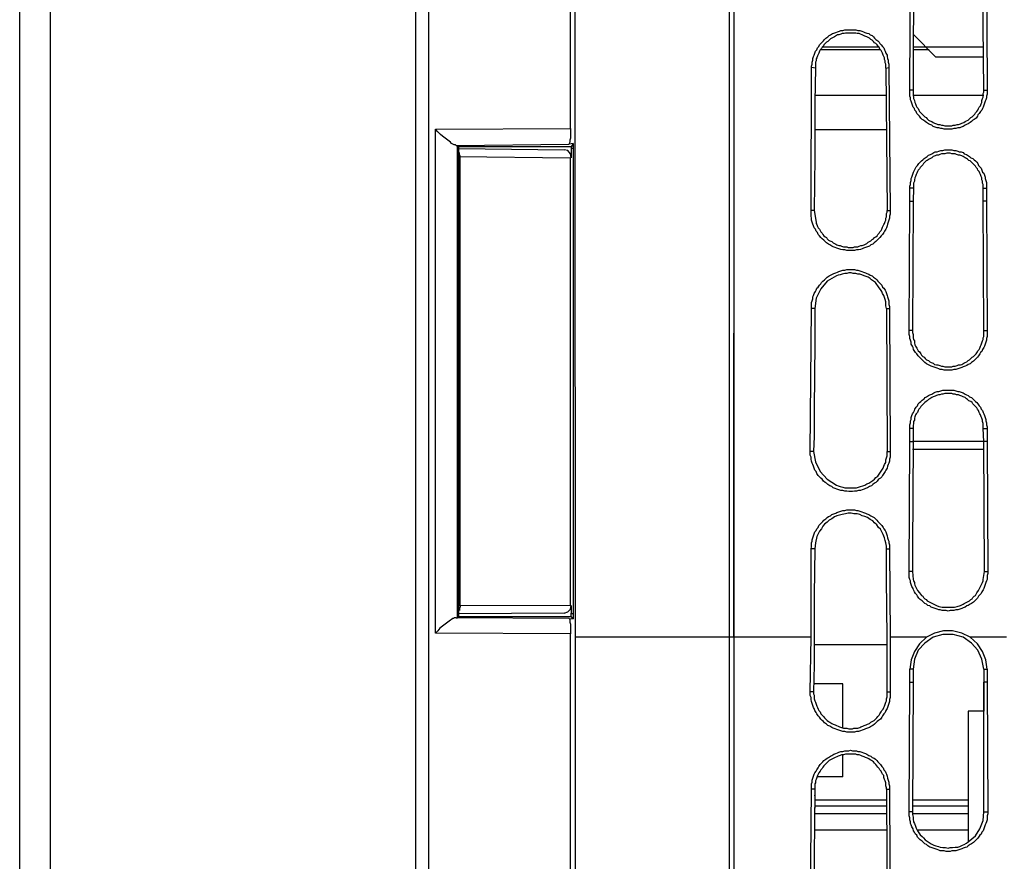
# Model space of a CAD drawing. Units: inches. Extents: x -2049 to 3731, y -2296 to 3484.
# Drawn here: x 105 to 169, y 569 to 624 of the extents above; entities that cross this region are included whole.
import ezdxf

# ---------------------------------------------------------------- set-up
doc = ezdxf.new("R2010")
doc.units = ezdxf.units.IN
doc.header["$MEASUREMENT"] = 0
doc.layers.add('Layer 1', color=7, linetype='Continuous')

msp = doc.modelspace()

# ---------------------------------------------------------------- linework, layer by layer
at = {"layer": 'Layer 1', "color": 7, "lineweight": 25, "true_color": 0xffffff}
for points in [[(130.779, 489.05), (130.779, 682.089)], [(151.183, 678.702), (151.183, 678.914), (151.183, 474.699)], [(140.857, 617.108), (140.857, 671.548), (140.811, 678.618)], [(151.521, 474.699), (151.521, 678.533)], [(131.627, 488.5), (131.627, 675.993)], [(141.11, 649.281), (141.15, 583.961)], [(104.966, 519.13), (104.966, 636.072)], [(106.976, 517.119), (106.976, 636.072)], [(162.953, 619.605), (162.993, 628.072)], [(163.205, 628.072), (163.165, 619.605), (163.165, 619.267), (163.205, 619.139), (163.205, 619.055), (163.251, 618.928), (163.291, 618.801), (163.337, 618.716), (163.377, 618.589), (163.417, 618.505), (163.503, 618.42), (163.543, 618.292), (163.589, 618.208), (163.675, 618.123), (163.755, 618.038), (163.841, 617.954), (163.927, 617.869), (164.013, 617.827), (164.093, 617.743), (164.18, 617.658), (164.265, 617.615), (164.391, 617.573), (164.478, 617.489), (164.564, 617.446), (164.69, 617.404), (164.776, 617.362), (164.902, 617.362), (165.028, 617.319), (165.114, 617.319), (165.24, 617.276), (165.704, 617.276), (165.791, 617.319), (165.917, 617.319), (166.043, 617.362), (166.129, 617.362), (166.255, 617.404), (166.341, 617.446), (166.467, 617.489), (166.553, 617.573), (166.639, 617.615), (166.765, 617.658), (166.845, 617.743), (166.931, 617.827), (167.017, 617.869), (167.103, 617.954), (167.189, 618.038), (167.23, 618.123), (167.316, 618.208), (167.396, 618.292), (167.442, 618.42), (167.482, 618.505), (167.568, 618.589), (167.608, 618.716), (167.654, 618.801), (167.654, 618.928), (167.694, 619.055), (167.734, 619.139), (167.734, 619.393), (167.78, 619.478), (167.78, 619.605)], [(167.78, 619.605), (167.694, 628.072)], [(167.946, 628.072), (167.992, 619.605)], [(156.56, 621.087), (156.56, 621.171), (156.6, 621.298), (156.6, 621.426), (156.646, 621.552), (156.646, 621.68), (156.686, 621.806), (156.732, 621.891), (156.772, 622.018), (156.813, 622.145), (156.898, 622.23), (156.945, 622.357), (157.024, 622.441), (157.071, 622.568), (157.151, 622.653), (157.237, 622.738), (157.323, 622.823), (157.409, 622.907), (157.495, 622.992), (157.621, 623.077), (157.701, 623.161), (157.787, 623.203), (157.913, 623.288), (157.999, 623.33), (158.126, 623.373), (158.252, 623.415), (158.383, 623.457), (158.464, 623.5), (158.595, 623.5), (158.722, 623.542), (159.438, 623.542), (159.564, 623.5), (159.696, 623.5), (159.823, 623.457), (159.949, 623.415), (160.034, 623.373), (160.161, 623.33), (160.287, 623.288), (160.373, 623.203), (160.499, 623.161), (160.585, 623.077), (160.665, 622.992), (160.751, 622.907), (160.877, 622.823), (160.963, 622.738), (161.004, 622.653), (161.089, 622.568), (161.175, 622.441), (161.261, 622.357), (161.302, 622.23), (161.342, 622.145), (161.387, 622.018), (161.473, 621.891), (161.473, 621.806), (161.513, 621.68), (161.554, 621.552), (161.554, 621.426), (161.6, 621.298), (161.6, 621.087)], [(161.387, 621.044), (161.387, 621.298), (161.342, 621.383), (161.342, 621.51), (161.302, 621.595), (161.302, 621.722), (161.261, 621.806), (161.215, 621.891), (161.175, 622.018), (161.135, 622.103), (161.089, 622.187), (161.004, 622.272), (160.963, 622.399), (160.877, 622.484), (160.837, 622.568), (160.751, 622.653), (160.665, 622.696), (160.585, 622.78), (160.499, 622.865), (160.413, 622.907), (160.327, 622.992), (160.247, 623.034), (160.161, 623.077), (160.034, 623.119), (159.949, 623.161), (159.863, 623.203), (159.736, 623.246), (159.65, 623.288), (159.524, 623.288), (159.438, 623.33), (158.762, 623.33), (158.676, 623.288), (158.55, 623.288), (158.464, 623.246), (158.338, 623.203), (158.252, 623.203), (158.171, 623.161), (158.045, 623.077), (157.959, 623.034), (157.873, 622.992), (157.787, 622.949), (157.701, 622.865), (157.621, 622.78), (157.535, 622.738), (157.449, 622.653), (157.363, 622.568), (157.323, 622.484), (157.237, 622.399), (157.197, 622.314), (157.111, 622.23), (157.071, 622.145), (157.024, 622.018), (156.984, 621.934), (156.945, 621.849), (156.898, 621.722), (156.858, 621.637), (156.858, 621.51), (156.813, 621.426), (156.813, 621.298)], [(163.165, 623.246), (164.644, 621.764)], [(161.049, 622.23), (157.111, 622.23)], [(160.963, 622.399), (157.237, 622.399)], [(167.734, 622.399), (163.165, 622.399)], [(164.225, 622.23), (163.165, 622.23)], [(167.734, 621.764), (164.644, 621.764)], [(156.52, 611.774), (156.56, 621.087)], [(156.813, 621.044), (156.56, 621.087)], [(156.813, 621.044), (156.772, 618.843)], [(156.813, 621.298), (156.813, 621.044)], [(161.387, 621.044), (161.6, 621.087)], [(161.387, 621.044), (161.473, 611.774)], [(161.6, 621.087), (161.686, 611.774)], [(161.387, 619.267), (156.772, 619.267)], [(163.165, 619.605), (162.953, 619.605)], [(167.992, 619.605), (167.992, 619.351), (167.946, 619.224), (167.946, 619.097), (167.906, 618.97), (167.866, 618.885), (167.82, 618.759), (167.78, 618.631), (167.734, 618.505), (167.694, 618.42), (167.654, 618.292), (167.568, 618.208), (167.482, 618.081), (167.396, 617.997), (167.356, 617.912), (167.269, 617.785), (167.143, 617.7), (167.057, 617.658), (166.977, 617.573), (166.891, 617.489), (166.765, 617.404), (166.639, 617.362), (166.553, 617.319), (166.427, 617.234), (166.295, 617.192), (166.215, 617.15), (166.089, 617.15), (165.957, 617.108), (165.831, 617.108), (165.704, 617.065), (165.194, 617.065), (165.068, 617.108), (164.988, 617.108), (164.856, 617.15), (164.73, 617.15), (164.604, 617.192), (164.478, 617.234), (164.391, 617.319), (164.265, 617.362), (164.18, 617.404), (164.053, 617.489), (163.967, 617.573), (163.841, 617.658), (163.755, 617.7), (163.675, 617.785), (163.589, 617.912), (163.503, 617.997), (163.417, 618.081), (163.377, 618.208), (163.291, 618.292), (163.251, 618.42), (163.165, 618.505), (163.125, 618.631), (163.079, 618.759), (163.039, 618.885), (162.993, 618.97), (162.993, 619.097), (162.953, 619.224), (162.953, 619.605)], [(167.78, 619.267), (163.165, 619.267)], [(167.78, 619.605), (167.992, 619.605)], [(156.772, 618.843), (156.772, 616.515)], [(132.052, 617.065), (140.857, 617.108)], [(140.857, 617.108), (140.857, 616.472), (140.811, 616.346), (140.811, 616.218), (140.772, 616.133), (140.772, 616.092)], [(132.052, 584.216), (132.052, 617.065)], [(133.405, 616.007), (133.365, 616.049), (133.278, 616.049), (133.192, 616.092), (133.107, 616.133), (133.026, 616.218), (132.854, 616.346), (132.682, 616.472), (132.516, 616.599), (132.39, 616.726), (132.218, 616.896), (132.052, 617.065)], [(161.428, 617.023), (156.772, 617.023)], [(156.772, 616.515), (156.772, 615.245)], [(133.405, 616.007), (140.772, 616.092)], [(133.405, 616.007), (133.491, 616.007)], [(133.405, 585.23), (133.491, 585.23), (133.491, 616.007)], [(133.491, 616.007), (133.576, 615.922)], [(140.898, 615.922), (133.576, 615.922)], [(133.576, 585.315), (133.576, 615.922)], [(141.024, 616.133), (140.772, 616.092)], [(141.024, 616.133), (140.898, 615.922)], [(140.898, 615.922), (140.898, 615.71)], [(141.024, 616.133), (141.024, 585.146)], [(133.576, 615.795), (140.433, 615.71)], [(133.576, 615.287), (140.857, 615.202)], [(133.657, 615.287), (133.657, 615.33), (133.617, 615.414), (133.617, 615.541)], [(133.657, 585.993), (133.657, 615.287)], [(140.898, 615.202), (140.857, 615.456), (140.685, 615.668), (140.433, 615.71)], [(140.857, 586.035), (140.857, 615.202)], [(141.024, 615.795), (140.898, 615.795)], [(140.898, 615.795), (140.898, 615.202)], [(156.772, 615.245), (156.732, 611.774)], [(162.953, 613.213), (162.953, 613.34), (162.993, 613.466), (162.993, 613.594), (163.039, 613.721), (163.039, 613.848), (163.079, 613.933), (163.125, 614.059), (163.165, 614.187), (163.205, 614.271), (163.251, 614.398), (163.337, 614.525), (163.377, 614.61), (163.463, 614.694), (163.543, 614.821), (163.629, 614.906), (163.715, 614.991), (163.801, 615.076), (163.887, 615.16), (163.967, 615.202), (164.093, 615.287), (164.18, 615.372), (164.306, 615.414), (164.391, 615.456), (164.518, 615.541), (164.604, 615.584), (164.73, 615.584), (164.856, 615.626), (164.988, 615.668), (165.114, 615.668), (165.24, 615.71), (165.704, 615.71), (165.831, 615.668), (165.957, 615.668), (166.089, 615.626), (166.169, 615.584), (166.295, 615.584), (166.427, 615.541), (166.507, 615.456), (166.639, 615.414), (166.719, 615.372), (166.845, 615.287), (166.931, 615.202), (167.057, 615.16), (167.143, 615.076), (167.23, 614.991), (167.316, 614.906), (167.396, 614.821), (167.442, 614.694), (167.528, 614.61), (167.608, 614.525), (167.654, 614.398), (167.694, 614.271), (167.78, 614.187), (167.82, 614.059), (167.866, 613.933), (167.866, 613.848), (167.906, 613.721), (167.946, 613.594), (167.946, 613.213)], [(167.734, 613.213), (167.734, 613.466), (167.694, 613.551), (167.694, 613.678), (167.654, 613.763), (167.654, 613.89), (167.608, 613.975), (167.568, 614.102), (167.528, 614.187), (167.482, 614.313), (167.396, 614.398), (167.356, 614.483), (167.269, 614.567), (167.23, 614.652), (167.143, 614.737), (167.057, 614.821), (166.977, 614.906), (166.891, 614.991), (166.805, 615.033), (166.719, 615.117), (166.639, 615.16), (166.553, 615.202), (166.427, 615.287), (166.341, 615.33), (166.215, 615.372), (166.129, 615.372), (166.003, 615.414), (165.917, 615.456), (165.704, 615.456), (165.578, 615.499), (165.366, 615.499), (165.24, 615.456), (165.028, 615.456), (164.902, 615.414), (164.816, 615.372), (164.69, 615.372), (164.604, 615.33), (164.478, 615.287), (164.391, 615.202), (164.306, 615.16), (164.225, 615.117), (164.093, 615.033), (164.013, 614.991), (163.927, 614.906), (163.841, 614.821), (163.801, 614.737), (163.715, 614.652), (163.629, 614.567), (163.589, 614.483), (163.503, 614.398), (163.463, 614.313), (163.417, 614.187), (163.377, 614.102), (163.337, 613.975), (163.291, 613.89), (163.251, 613.763), (163.251, 613.678), (163.205, 613.551), (163.205, 613.213)], [(163.205, 613.213), (162.953, 613.213)], [(162.953, 612.366), (162.953, 613.213)], [(163.205, 613.213), (163.165, 612.366)], [(167.734, 613.213), (167.946, 613.213)], [(167.734, 612.366), (167.734, 613.213)], [(167.946, 613.213), (167.946, 612.366)], [(162.912, 603.941), (162.953, 612.366)], [(162.953, 612.366), (163.165, 612.366)], [(163.165, 612.366), (163.125, 603.941), (163.125, 603.815), (163.165, 603.688), (163.165, 603.476), (163.205, 603.349), (163.251, 603.265), (163.251, 603.137), (163.291, 603.011), (163.337, 602.926), (163.417, 602.799), (163.463, 602.714), (163.503, 602.629), (163.589, 602.545), (163.675, 602.418), (163.715, 602.333), (163.801, 602.249), (163.887, 602.206), (163.967, 602.121), (164.053, 602.036), (164.18, 601.994), (164.265, 601.91), (164.351, 601.867), (164.478, 601.825), (164.564, 601.74), (164.69, 601.698), (164.776, 601.698), (164.902, 601.656), (165.028, 601.614), (165.114, 601.614), (165.24, 601.571), (165.704, 601.571), (165.791, 601.614), (165.917, 601.614), (166.043, 601.656), (166.129, 601.698), (166.255, 601.698), (166.341, 601.74), (166.467, 601.825), (166.553, 601.867), (166.679, 601.91), (166.765, 601.994), (166.845, 602.036), (166.931, 602.121), (167.017, 602.206), (167.103, 602.249), (167.189, 602.333), (167.269, 602.418), (167.356, 602.545), (167.396, 602.629), (167.482, 602.714), (167.528, 602.799), (167.568, 602.926), (167.608, 603.011), (167.654, 603.137), (167.694, 603.265), (167.734, 603.349), (167.734, 603.476), (167.78, 603.561), (167.78, 603.941)], [(167.946, 612.366), (167.734, 612.366)], [(167.78, 603.941), (167.734, 612.366)], [(167.946, 612.366), (167.992, 603.941)], [(156.732, 611.774), (156.52, 611.774)], [(161.686, 611.774), (161.686, 611.519), (161.64, 611.392), (161.64, 611.265), (161.6, 611.138), (161.554, 611.012), (161.513, 610.884), (161.473, 610.758), (161.428, 610.63), (161.387, 610.545), (161.302, 610.419), (161.261, 610.334), (161.175, 610.207), (161.089, 610.122), (161.004, 609.996), (160.923, 609.911), (160.837, 609.826), (160.751, 609.741), (160.625, 609.657), (160.539, 609.572), (160.413, 609.529), (160.327, 609.445), (160.201, 609.403), (160.075, 609.36), (159.949, 609.318), (159.863, 609.276), (159.736, 609.233), (159.61, 609.191), (159.484, 609.191), (159.352, 609.149), (158.848, 609.149), (158.722, 609.191), (158.595, 609.191), (158.464, 609.233), (158.338, 609.276), (158.211, 609.318), (158.085, 609.36), (157.959, 609.403), (157.873, 609.445), (157.747, 609.529), (157.661, 609.572), (157.535, 609.657), (157.449, 609.741), (157.363, 609.826), (157.237, 609.911), (157.151, 609.996), (157.071, 610.122), (156.984, 610.207), (156.945, 610.334), (156.858, 610.419), (156.813, 610.545), (156.732, 610.63), (156.686, 610.758), (156.646, 610.884), (156.6, 611.012), (156.56, 611.138), (156.56, 611.265), (156.52, 611.392), (156.52, 611.774)], [(156.732, 611.774), (156.858, 611.012)], [(156.858, 611.012), (156.858, 610.927), (156.898, 610.842), (156.945, 610.715), (156.984, 610.63), (157.071, 610.545), (157.111, 610.461), (157.151, 610.376), (157.237, 610.292), (157.283, 610.207), (157.363, 610.122), (157.449, 610.038), (157.535, 609.996), (157.575, 609.911), (157.661, 609.826), (157.747, 609.784), (157.873, 609.741), (157.959, 609.657), (158.045, 609.615), (158.126, 609.572), (158.211, 609.529), (158.338, 609.487), (158.424, 609.487), (158.51, 609.445), (158.636, 609.403), (158.848, 609.403), (158.934, 609.36), (159.272, 609.36), (159.352, 609.403), (159.564, 609.403), (159.65, 609.445), (159.776, 609.487), (159.863, 609.487), (159.989, 609.529), (160.075, 609.572), (160.161, 609.615), (160.247, 609.699), (160.327, 609.741), (160.413, 609.784), (160.499, 609.868), (160.585, 609.911), (160.665, 609.996), (160.751, 610.038), (160.837, 610.122), (160.877, 610.207), (160.963, 610.292), (161.004, 610.376), (161.089, 610.461), (161.135, 610.545), (161.175, 610.673), (161.215, 610.758), (161.261, 610.842), (161.302, 610.927), (161.342, 611.054), (161.387, 611.138), (161.387, 611.265), (161.428, 611.35), (161.428, 611.562), (161.473, 611.646), (161.473, 611.774)], [(161.473, 611.774), (161.686, 611.774)], [(156.56, 605.381), (156.56, 605.762), (156.6, 605.889), (156.646, 606.016), (156.646, 606.143), (156.686, 606.228), (156.732, 606.355), (156.813, 606.482), (156.858, 606.566), (156.898, 606.693), (156.984, 606.778), (157.071, 606.905), (157.151, 606.99), (157.197, 607.074), (157.283, 607.159), (157.409, 607.244), (157.495, 607.329), (157.575, 607.413), (157.701, 607.498), (157.787, 607.54), (157.913, 607.625), (157.999, 607.667), (158.126, 607.709), (158.252, 607.752), (158.338, 607.794), (158.464, 607.837), (158.595, 607.879), (158.722, 607.879), (158.848, 607.921), (159.352, 607.921), (159.484, 607.879), (159.564, 607.879), (159.696, 607.837), (159.823, 607.794), (159.949, 607.752), (160.075, 607.709), (160.161, 607.667), (160.287, 607.625), (160.373, 607.54), (160.499, 607.498), (160.585, 607.413), (160.711, 607.329), (160.797, 607.244), (160.877, 607.159), (160.963, 607.074), (161.049, 606.99), (161.135, 606.905), (161.175, 606.778), (161.261, 606.693), (161.342, 606.566), (161.387, 606.482), (161.428, 606.355), (161.473, 606.228), (161.513, 606.143), (161.554, 606.016), (161.6, 605.889), (161.6, 605.635), (161.64, 605.508), (161.64, 605.381)], [(158.171, 607.498), (157.575, 607.159), (157.151, 606.651), (156.858, 606.059), (156.772, 605.381)], [(161.428, 605.381), (161.387, 605.55), (161.387, 605.804), (161.342, 605.974), (161.302, 606.101), (161.261, 606.228), (161.175, 606.355), (161.135, 606.482), (161.049, 606.609), (160.963, 606.736), (160.877, 606.863), (160.797, 606.947), (160.711, 607.074), (160.585, 607.159), (160.453, 607.244), (160.373, 607.329), (160.247, 607.413), (160.115, 607.455), (159.989, 607.498), (159.823, 607.583), (159.696, 607.625), (159.564, 607.625), (159.438, 607.667), (159.272, 607.667), (159.146, 607.709), (158.974, 607.709), (158.848, 607.667), (158.722, 607.667), (158.55, 607.625), (158.424, 607.583), (158.297, 607.54), (158.171, 607.498)], [(156.474, 596.068), (156.56, 605.381)], [(156.772, 605.381), (156.56, 605.381)], [(156.772, 605.381), (156.772, 604.916)], [(156.772, 604.916), (156.772, 603.095)], [(161.428, 605.381), (161.64, 605.381)], [(161.428, 605.381), (161.473, 596.068)], [(161.64, 605.381), (161.686, 596.068)], [(151.481, 583.961), (151.481, 603.772)], [(163.125, 603.941), (162.912, 603.941)], [(167.992, 603.941), (167.992, 603.561), (167.946, 603.434), (167.946, 603.307), (167.906, 603.18), (167.866, 603.053), (167.82, 602.926), (167.78, 602.841), (167.694, 602.714), (167.654, 602.587), (167.568, 602.502), (167.528, 602.418), (167.442, 602.291), (167.356, 602.206), (167.269, 602.121), (167.189, 602.036), (167.103, 601.953), (166.977, 601.867), (166.891, 601.782), (166.765, 601.74), (166.679, 601.656), (166.553, 601.614), (166.427, 601.571), (166.341, 601.529), (166.215, 601.487), (166.089, 601.444), (165.957, 601.402), (165.831, 601.402), (165.704, 601.359), (165.194, 601.359), (165.068, 601.402), (164.942, 601.402), (164.856, 601.444), (164.73, 601.487), (164.604, 601.529), (164.478, 601.571), (164.351, 601.614), (164.265, 601.656), (164.139, 601.74), (164.053, 601.782), (163.927, 601.867), (163.841, 601.953), (163.755, 602.036), (163.675, 602.121), (163.589, 602.206), (163.503, 602.291), (163.417, 602.418), (163.337, 602.502), (163.291, 602.587), (163.205, 602.714), (163.165, 602.841), (163.125, 602.926), (163.039, 603.053), (163.039, 603.18), (162.993, 603.307), (162.953, 603.434), (162.953, 603.561), (162.912, 603.688), (162.912, 603.941)], [(167.78, 603.941), (167.992, 603.941)], [(156.772, 603.095), (156.732, 598.862)], [(162.953, 597.549), (162.953, 597.803), (162.993, 597.931), (162.993, 598.058), (163.039, 598.142), (163.039, 598.269), (163.079, 598.396), (163.125, 598.523), (163.205, 598.607), (163.251, 598.735), (163.291, 598.82), (163.377, 598.946), (163.463, 599.031), (163.503, 599.158), (163.589, 599.243), (163.675, 599.327), (163.755, 599.412), (163.887, 599.497), (163.967, 599.582), (164.053, 599.624), (164.18, 599.708), (164.265, 599.751), (164.391, 599.793), (164.518, 599.878), (164.604, 599.92), (164.73, 599.963), (164.856, 599.963), (164.988, 600.005), (165.114, 600.047), (165.831, 600.047), (165.957, 600.005), (166.089, 599.963), (166.169, 599.963), (166.295, 599.92), (166.427, 599.878), (166.553, 599.793), (166.639, 599.751), (166.765, 599.708), (166.845, 599.624), (166.977, 599.582), (167.057, 599.497), (167.143, 599.412), (167.23, 599.327), (167.316, 599.243), (167.396, 599.158), (167.482, 599.031), (167.568, 598.946), (167.608, 598.82), (167.694, 598.735), (167.734, 598.607), (167.78, 598.523), (167.82, 598.396), (167.866, 598.269), (167.906, 598.142), (167.906, 598.058), (167.946, 597.931), (167.946, 597.803), (167.992, 597.677), (167.992, 597.549)], [(167.734, 597.549), (167.734, 597.888), (167.694, 598.015), (167.694, 598.1), (167.654, 598.227), (167.608, 598.312), (167.568, 598.439), (167.528, 598.523), (167.482, 598.607), (167.442, 598.735), (167.356, 598.82), (167.316, 598.904), (167.23, 598.989), (167.143, 599.074), (167.057, 599.158), (167.017, 599.243), (166.931, 599.327), (166.805, 599.369), (166.719, 599.454), (166.639, 599.497), (166.553, 599.582), (166.427, 599.624), (166.341, 599.666), (166.215, 599.708), (166.129, 599.751), (166.003, 599.751), (165.917, 599.793), (165.791, 599.793), (165.704, 599.836), (165.24, 599.836), (165.114, 599.793), (165.028, 599.793), (164.902, 599.751), (164.816, 599.751), (164.69, 599.708), (164.604, 599.666), (164.478, 599.624), (164.391, 599.582), (164.265, 599.497), (164.18, 599.454), (164.093, 599.369), (164.013, 599.327), (163.927, 599.243), (163.841, 599.158), (163.755, 599.074), (163.675, 598.989), (163.629, 598.904), (163.543, 598.82), (163.503, 598.735), (163.463, 598.607), (163.377, 598.523), (163.337, 598.439), (163.291, 598.312), (163.251, 598.227), (163.251, 598.1), (163.205, 598.015), (163.205, 597.888), (163.165, 597.761), (163.165, 597.549)], [(156.732, 598.862), (156.732, 597.041)], [(163.165, 597.549), (162.953, 597.549)], [(162.953, 596.702), (162.953, 597.549)], [(163.165, 597.549), (163.165, 596.702)], [(167.734, 597.549), (167.992, 597.549)], [(167.78, 596.702), (167.734, 597.549)], [(167.992, 597.549), (167.992, 596.702)], [(156.732, 597.041), (156.686, 596.068)], [(162.912, 588.237), (162.953, 596.702)], [(162.953, 596.702), (163.165, 596.702)], [(167.78, 596.702), (163.125, 596.702)], [(163.165, 596.702), (163.125, 589.719)], [(167.992, 596.702), (167.78, 596.702)], [(167.82, 588.237), (167.78, 596.702)], [(167.992, 596.702), (168.032, 588.237)], [(156.686, 596.068), (156.474, 596.068)], [(161.686, 596.068), (161.686, 595.687), (161.64, 595.56), (161.64, 595.432), (161.6, 595.306), (161.554, 595.221), (161.513, 595.095), (161.473, 594.967), (161.387, 594.841), (161.342, 594.756), (161.261, 594.628), (161.175, 594.502), (161.135, 594.417), (161.049, 594.332), (160.923, 594.248), (160.837, 594.121), (160.751, 594.036), (160.665, 593.994), (160.539, 593.909), (160.453, 593.824), (160.327, 593.782), (160.201, 593.697), (160.075, 593.655), (159.989, 593.613), (159.863, 593.57), (159.736, 593.528), (159.61, 593.528), (159.484, 593.486), (159.352, 593.486), (159.226, 593.444), (158.974, 593.444), (158.848, 593.486), (158.722, 593.486), (158.595, 593.528), (158.464, 593.528), (158.338, 593.57), (158.211, 593.613), (158.085, 593.655), (157.959, 593.697), (157.873, 593.782), (157.747, 593.824), (157.621, 593.909), (157.535, 593.994), (157.449, 594.036), (157.323, 594.121), (157.237, 594.248), (157.151, 594.332), (157.071, 594.417), (156.984, 594.502), (156.898, 594.628), (156.858, 594.756), (156.772, 594.841), (156.732, 594.967), (156.686, 595.095), (156.646, 595.221), (156.6, 595.306), (156.56, 595.432), (156.52, 595.56), (156.52, 595.687), (156.474, 595.814), (156.474, 596.068)], [(156.686, 596.068), (156.813, 595.39), (157.111, 594.756), (157.575, 594.248), (158.171, 593.866)], [(158.171, 593.866), (158.297, 593.824), (158.424, 593.782), (158.595, 593.74), (158.722, 593.697), (159.484, 593.697), (159.61, 593.74), (159.736, 593.782), (159.902, 593.824), (160.034, 593.866), (160.161, 593.951), (160.287, 593.994), (160.413, 594.078), (160.539, 594.163), (160.665, 594.248), (160.751, 594.374), (160.877, 594.46), (160.963, 594.586), (161.049, 594.713), (161.135, 594.841), (161.215, 594.967), (161.261, 595.095), (161.302, 595.221), (161.387, 595.348), (161.387, 595.518), (161.428, 595.644), (161.473, 595.771), (161.473, 596.068)], [(161.473, 596.068), (161.686, 596.068)], [(167.78, 596.194), (163.125, 596.194)], [(156.52, 589.719), (156.56, 589.845), (156.56, 590.099), (156.6, 590.227), (156.6, 590.311), (156.646, 590.438), (156.686, 590.565), (156.732, 590.692), (156.772, 590.819), (156.858, 590.903), (156.898, 591.031), (156.984, 591.115), (157.024, 591.242), (157.111, 591.327), (157.197, 591.412), (157.283, 591.496), (157.363, 591.581), (157.495, 591.665), (157.575, 591.75), (157.661, 591.835), (157.787, 591.877), (157.873, 591.962), (157.999, 592.004), (158.126, 592.047), (158.211, 592.089), (158.338, 592.132), (158.464, 592.174), (158.595, 592.216), (158.722, 592.216), (158.848, 592.258), (159.352, 592.258), (159.484, 592.216), (159.564, 592.216), (159.696, 592.174), (159.823, 592.132), (159.949, 592.089), (160.075, 592.047), (160.161, 592.004), (160.287, 591.962), (160.413, 591.877), (160.499, 591.835), (160.625, 591.75), (160.711, 591.665), (160.797, 591.581), (160.877, 591.496), (160.963, 591.412), (161.049, 591.327), (161.135, 591.242), (161.215, 591.115), (161.261, 591.031), (161.342, 590.903), (161.387, 590.819), (161.428, 590.692), (161.473, 590.565), (161.513, 590.438), (161.554, 590.311), (161.6, 590.227), (161.6, 590.099), (161.64, 589.972), (161.64, 589.719)], [(161.428, 589.719), (161.428, 589.888), (161.387, 590.099), (161.342, 590.269), (161.302, 590.438), (161.215, 590.65), (161.135, 590.819), (161.049, 590.989), (160.923, 591.115), (160.797, 591.285), (160.665, 591.412), (160.539, 591.538), (160.373, 591.623), (160.201, 591.75), (160.034, 591.835), (159.863, 591.877), (159.696, 591.962), (159.524, 592.004), (159.312, 592.004), (159.146, 592.047), (158.934, 592.047), (158.762, 592.004), (158.55, 591.962), (158.383, 591.92), (158.211, 591.877), (158.045, 591.793), (157.873, 591.665), (157.701, 591.581), (157.575, 591.454), (157.409, 591.327), (157.283, 591.2), (157.197, 591.031), (157.071, 590.862)], [(157.071, 590.862), (156.898, 590.523)], [(156.898, 590.523), (156.813, 590.099)], [(156.772, 589.719), (156.52, 589.719)], [(156.52, 583.961), (156.52, 589.719)], [(156.772, 589.719), (156.732, 586.713)], [(156.813, 590.099), (156.772, 589.719)], [(161.428, 589.719), (161.64, 589.719)], [(161.428, 587.771), (161.428, 589.719)], [(161.64, 589.719), (161.686, 583.961)], [(163.125, 589.719), (163.125, 588.237)], [(163.125, 589.719), (163.125, 588.237)], [(163.125, 588.237), (162.912, 588.237)], [(168.032, 588.237), (168.032, 588.11), (167.992, 587.982), (167.992, 587.728), (167.946, 587.643), (167.906, 587.517), (167.866, 587.39), (167.82, 587.263), (167.78, 587.136), (167.734, 587.052), (167.654, 586.924), (167.608, 586.797), (167.528, 586.713), (167.442, 586.628), (167.356, 586.501), (167.269, 586.416), (167.189, 586.332), (167.103, 586.247), (166.977, 586.162), (166.891, 586.12), (166.765, 586.035), (166.679, 585.993), (166.553, 585.908), (166.427, 585.866), (166.341, 585.824), (166.215, 585.782), (166.089, 585.739), (165.957, 585.739), (165.831, 585.697), (165.578, 585.697), (165.452, 585.654), (165.326, 585.697), (165.068, 585.697), (164.942, 585.739), (164.856, 585.739), (164.73, 585.782), (164.604, 585.824), (164.478, 585.866), (164.351, 585.908), (164.265, 585.993), (164.139, 586.035), (164.053, 586.12), (163.927, 586.162), (163.841, 586.247), (163.755, 586.332), (163.629, 586.416), (163.543, 586.501), (163.463, 586.628), (163.417, 586.713), (163.337, 586.797), (163.251, 586.924), (163.205, 587.052), (163.165, 587.136), (163.079, 587.263), (163.039, 587.39), (162.993, 587.517), (162.993, 587.643), (162.953, 587.728), (162.912, 587.856), (162.912, 588.237)], [(163.125, 588.237), (163.165, 587.728)], [(167.734, 587.728), (167.82, 588.237)], [(167.82, 588.237), (168.032, 588.237)], [(161.473, 583.961), (161.428, 587.771)], [(163.165, 587.728), (163.205, 587.643), (163.251, 587.517), (163.251, 587.432), (163.291, 587.348), (163.377, 587.178), (163.463, 587.009), (163.589, 586.84), (163.715, 586.67), (163.801, 586.628), (163.841, 586.544), (163.927, 586.458), (164.013, 586.416), (164.093, 586.332), (164.18, 586.289), (164.265, 586.247), (164.351, 586.205), (164.438, 586.162), (164.518, 586.12), (164.69, 586.035), (164.856, 585.95), (165.068, 585.908), (165.876, 585.908), (166.043, 585.95), (166.255, 586.035), (166.427, 586.12), (166.507, 586.162), (166.593, 586.205), (166.679, 586.247), (166.765, 586.289), (166.845, 586.332), (166.931, 586.416), (167.017, 586.458), (167.057, 586.544), (167.143, 586.628), (167.23, 586.67), (167.316, 586.84), (167.442, 587.009), (167.528, 587.178), (167.608, 587.348), (167.654, 587.432), (167.694, 587.517), (167.734, 587.643), (167.734, 587.728)], [(156.732, 586.713), (156.732, 584.892)], [(140.857, 586.035), (133.576, 585.993)], [(133.657, 585.993), (133.657, 585.908), (133.617, 585.866), (133.617, 585.697)], [(140.433, 585.527), (140.685, 585.611), (140.857, 585.782), (140.898, 586.035)], [(140.898, 586.035), (140.898, 585.485), (140.898, 585.527)], [(133.405, 585.23), (133.278, 585.23), (133.233, 585.188), (133.192, 585.188), (133.107, 585.104), (133.026, 585.062), (132.854, 584.935), (132.682, 584.807), (132.516, 584.681), (132.344, 584.554), (132.218, 584.384), (132.052, 584.216)], [(140.772, 585.188), (133.405, 585.23)], [(133.491, 585.23), (133.576, 585.315)], [(140.433, 585.527), (133.576, 585.485)], [(133.576, 585.315), (140.898, 585.315)], [(140.772, 585.188), (141.024, 585.146)], [(140.772, 585.188), (140.772, 585.146), (140.811, 585.146), (140.811, 584.935), (140.857, 584.807), (140.857, 584.173)], [(141.024, 585.485), (140.898, 585.485)], [(140.898, 585.315), (140.898, 585.485)], [(141.024, 585.146), (140.898, 585.315)], [(156.732, 584.892), (156.732, 582.945)], [(166.891, 583.961), (166.341, 584.216), (165.745, 584.384), (165.154, 584.384), (164.564, 584.216), (164.053, 583.961)], [(140.857, 584.173), (132.052, 584.216)], [(140.811, 489.77), (140.857, 494.807), (140.857, 584.173)], [(141.15, 583.961), (141.11, 518.598)], [(143.437, 583.961), (141.15, 583.961)], [(156.52, 583.961), (143.437, 583.961)], [(156.474, 580.405), (156.52, 583.961)], [(161.473, 580.405), (161.473, 583.961)], [(164.053, 583.961), (161.686, 583.961)], [(161.686, 583.961), (161.686, 580.405)], [(164.053, 583.961), (163.589, 583.538), (163.251, 583.03), (163.039, 582.479), (162.953, 581.887)], [(164.478, 583.961), (163.927, 583.58), (163.503, 583.114), (163.251, 582.522), (163.165, 581.887)], [(166.427, 583.961), (165.791, 584.13), (165.114, 584.13), (164.478, 583.961)], [(167.78, 581.887), (167.654, 582.522), (167.396, 583.114), (166.977, 583.58), (166.427, 583.961)], [(169.259, 583.961), (166.891, 583.961)], [(167.992, 581.887), (167.906, 582.479), (167.694, 583.03), (167.356, 583.538), (166.891, 583.961)], [(161.473, 583.453), (156.732, 583.453)], [(156.732, 582.945), (156.732, 582.14)], [(156.732, 582.14), (156.686, 580.405)], [(163.165, 581.887), (162.953, 581.887)], [(162.953, 581.04), (162.953, 581.887)], [(163.165, 581.887), (163.165, 581.04)], [(167.78, 581.887), (167.992, 581.887)], [(167.78, 581.887), (167.78, 579.135), (167.78, 581.04)], [(167.992, 581.887), (167.992, 581.04)], [(158.595, 580.913), (156.686, 580.913)], [(158.595, 578.077), (158.595, 580.913)], [(162.912, 572.573), (162.953, 581.04)], [(162.953, 581.04), (163.165, 581.04)], [(163.165, 581.04), (163.125, 572.573)], [(167.992, 581.04), (167.78, 581.04)], [(167.992, 581.04), (168.032, 572.573)], [(156.686, 580.405), (156.474, 580.405)], [(161.686, 580.405), (161.686, 580.024), (161.64, 579.897), (161.64, 579.77), (161.6, 579.643), (161.554, 579.516), (161.513, 579.389), (161.473, 579.304), (161.387, 579.177), (161.342, 579.051), (161.261, 578.965), (161.175, 578.838), (161.135, 578.754), (161.049, 578.627), (160.923, 578.542), (160.837, 578.457), (160.751, 578.373), (160.665, 578.289), (160.539, 578.204), (160.453, 578.161), (160.327, 578.077), (160.201, 578.034), (160.075, 577.992), (159.989, 577.95), (159.863, 577.908), (159.736, 577.865), (159.61, 577.823), (159.484, 577.823), (159.352, 577.781), (158.848, 577.781), (158.722, 577.823), (158.595, 577.823), (158.464, 577.865), (158.338, 577.908), (158.211, 577.95), (158.085, 577.992), (157.959, 578.034), (157.873, 578.077), (157.747, 578.161), (157.621, 578.204), (157.535, 578.289), (157.409, 578.373), (157.323, 578.457), (157.237, 578.542), (157.151, 578.627), (157.071, 578.754), (156.984, 578.838), (156.898, 578.965), (156.858, 579.051), (156.772, 579.177), (156.732, 579.304), (156.686, 579.389), (156.646, 579.516), (156.6, 579.643), (156.56, 579.77), (156.52, 579.897), (156.52, 580.024), (156.474, 580.151), (156.474, 580.405)], [(156.686, 580.405), (156.686, 580.278), (156.732, 580.193), (156.732, 579.939), (156.772, 579.812), (156.813, 579.727), (156.858, 579.6), (156.898, 579.474), (156.945, 579.389), (156.984, 579.262), (157.024, 579.177), (157.111, 579.093), (157.151, 578.965), (157.237, 578.88), (157.323, 578.796), (157.409, 578.712), (157.495, 578.627), (157.575, 578.542), (157.661, 578.457), (157.747, 578.415), (157.873, 578.331), (157.959, 578.289), (158.085, 578.246), (158.171, 578.204), (158.297, 578.161), (158.383, 578.119), (158.51, 578.077), (158.636, 578.034), (158.848, 578.034), (158.974, 577.992), (159.226, 577.992), (159.312, 578.034), (159.564, 578.034), (159.696, 578.077), (159.776, 578.119), (159.902, 578.161), (159.989, 578.204), (160.115, 578.246), (160.201, 578.289), (160.327, 578.331), (160.413, 578.415), (160.499, 578.457), (160.625, 578.542), (160.711, 578.627), (160.797, 578.712), (160.877, 578.796), (160.963, 578.88), (161.004, 578.965), (161.089, 579.093), (161.135, 579.177), (161.215, 579.262), (161.261, 579.389), (161.302, 579.474), (161.342, 579.6), (161.387, 579.727), (161.428, 579.812), (161.428, 579.939), (161.473, 580.066), (161.473, 580.405)], [(161.473, 580.405), (161.686, 580.405)], [(167.78, 579.135), (166.765, 579.135)], [(166.765, 579.135), (166.765, 570.625)], [(167.78, 572.573), (167.78, 579.135)], [(156.56, 574.055), (156.56, 574.394), (156.6, 574.521), (156.6, 574.647), (156.646, 574.775), (156.686, 574.901), (156.732, 575.029), (156.772, 575.113), (156.858, 575.24), (156.898, 575.325), (156.984, 575.452), (157.024, 575.537), (157.111, 575.664), (157.197, 575.748), (157.283, 575.833), (157.363, 575.918), (157.495, 576.002), (157.575, 576.087), (157.661, 576.129), (157.787, 576.214), (157.873, 576.256), (157.999, 576.341), (158.126, 576.383), (158.252, 576.425), (158.338, 576.468), (158.464, 576.511), (158.595, 576.511), (158.722, 576.552), (158.974, 576.552), (159.1, 576.595), (159.226, 576.552), (159.484, 576.552), (159.564, 576.511), (159.696, 576.511), (159.823, 576.468), (159.949, 576.425), (160.075, 576.383), (160.161, 576.341), (160.287, 576.256), (160.413, 576.214), (160.499, 576.129), (160.625, 576.087), (160.711, 576.002), (160.797, 575.918), (160.877, 575.833), (160.963, 575.748), (161.049, 575.664), (161.135, 575.537), (161.215, 575.452), (161.261, 575.325), (161.342, 575.24), (161.387, 575.113), (161.428, 575.029), (161.473, 574.901), (161.513, 574.775), (161.554, 574.647), (161.6, 574.521), (161.6, 574.394), (161.64, 574.267), (161.64, 574.055)], [(161.428, 574.055), (161.428, 574.139), (161.387, 574.267), (161.387, 574.478), (161.342, 574.605), (161.302, 574.69), (161.261, 574.817), (161.261, 574.944), (161.175, 575.029), (161.135, 575.113), (161.089, 575.24), (161.004, 575.325), (160.963, 575.41), (160.877, 575.494), (160.797, 575.579), (160.751, 575.664), (160.665, 575.748), (160.585, 575.833), (160.453, 575.918), (160.373, 575.96), (160.287, 576.044), (160.201, 576.087), (160.075, 576.129), (159.989, 576.171), (159.863, 576.214), (159.776, 576.256), (159.65, 576.299), (159.524, 576.299), (159.438, 576.341), (158.762, 576.341), (158.636, 576.299), (158.51, 576.299), (158.424, 576.256), (158.297, 576.214), (158.211, 576.171), (158.085, 576.129), (157.999, 576.087), (157.913, 576.044), (157.787, 575.96), (157.701, 575.918), (157.621, 575.833), (157.535, 575.748), (157.449, 575.664), (157.363, 575.579), (157.283, 575.494), (157.237, 575.41), (157.151, 575.325), (157.111, 575.24), (157.024, 575.113), (156.984, 575.029), (156.945, 574.944), (156.898, 574.817), (156.858, 574.69), (156.813, 574.605), (156.813, 574.478), (156.772, 574.394), (156.772, 574.055)], [(158.595, 574.859), (158.595, 576.299)], [(158.595, 574.859), (156.945, 574.859)], [(156.474, 564.741), (156.56, 574.055)], [(156.772, 574.055), (156.56, 574.055)], [(156.772, 574.055), (156.772, 573.632)], [(156.772, 573.632), (156.772, 573.674)], [(156.772, 573.632), (156.772, 572.827)], [(161.428, 574.055), (161.64, 574.055)], [(161.428, 574.055), (161.473, 564.741)], [(161.64, 574.055), (161.686, 564.741)], [(161.428, 573.335), (156.772, 573.335)], [(161.428, 572.954), (156.772, 572.954)], [(156.772, 572.827), (156.772, 572.869)], [(166.765, 573.335), (163.125, 573.335)], [(166.765, 572.954), (163.125, 572.954)], [(156.732, 564.741), (156.772, 572.827)], [(161.428, 572.446), (156.772, 572.446)], [(163.125, 572.573), (162.912, 572.573)], [(168.032, 572.573), (168.032, 572.446), (167.992, 572.319), (167.992, 572.065), (167.946, 571.939), (167.906, 571.811), (167.866, 571.726), (167.82, 571.6), (167.78, 571.472), (167.734, 571.346), (167.654, 571.261), (167.608, 571.134), (167.528, 571.049), (167.442, 570.922), (167.356, 570.838), (167.269, 570.753), (167.189, 570.668), (167.103, 570.584), (166.977, 570.499), (166.891, 570.457), (166.765, 570.372), (166.679, 570.288), (166.553, 570.245), (166.427, 570.202), (166.341, 570.16), (166.215, 570.118), (166.089, 570.075), (165.957, 570.033), (165.704, 570.033), (165.578, 569.991), (165.326, 569.991), (165.194, 570.033), (164.942, 570.033), (164.856, 570.075), (164.73, 570.118), (164.604, 570.16), (164.478, 570.202), (164.351, 570.245), (164.265, 570.288), (164.139, 570.372), (164.053, 570.457), (163.927, 570.499), (163.841, 570.584), (163.755, 570.668), (163.629, 570.753), (163.543, 570.838), (163.463, 570.922), (163.417, 571.049), (163.337, 571.134), (163.251, 571.261), (163.205, 571.346), (163.165, 571.472), (163.079, 571.6), (163.039, 571.726), (162.993, 571.811), (162.993, 571.939), (162.953, 572.065), (162.953, 572.192), (162.912, 572.319), (162.912, 572.573)], [(163.125, 572.573), (163.125, 572.404), (163.165, 572.234), (163.165, 572.107), (163.205, 571.939), (163.251, 571.811), (163.337, 571.642), (163.377, 571.515), (163.463, 571.346), (163.543, 571.219), (163.629, 571.092), (163.755, 570.964), (163.841, 570.88), (163.967, 570.753), (164.093, 570.668), (164.225, 570.584), (164.351, 570.499), (164.518, 570.414), (164.644, 570.372), (164.816, 570.33), (164.942, 570.288), (165.114, 570.245), (165.28, 570.245), (165.452, 570.202), (165.578, 570.245), (165.745, 570.245), (165.917, 570.288), (166.089, 570.288), (166.215, 570.33), (166.381, 570.414), (166.507, 570.457), (166.639, 570.541), (166.765, 570.625)], [(166.765, 572.446), (163.125, 572.446)], [(166.765, 570.625), (167.23, 571.007), (167.528, 571.472), (167.734, 572.023), (167.78, 572.573)], [(167.78, 572.573), (168.032, 572.573)], [(161.428, 571.388), (156.732, 571.388)], [(166.765, 571.388), (163.463, 571.388)]]:
    msp.add_lwpolyline(points, dxfattribs=at)

doc.saveas('drawing.dxf')
